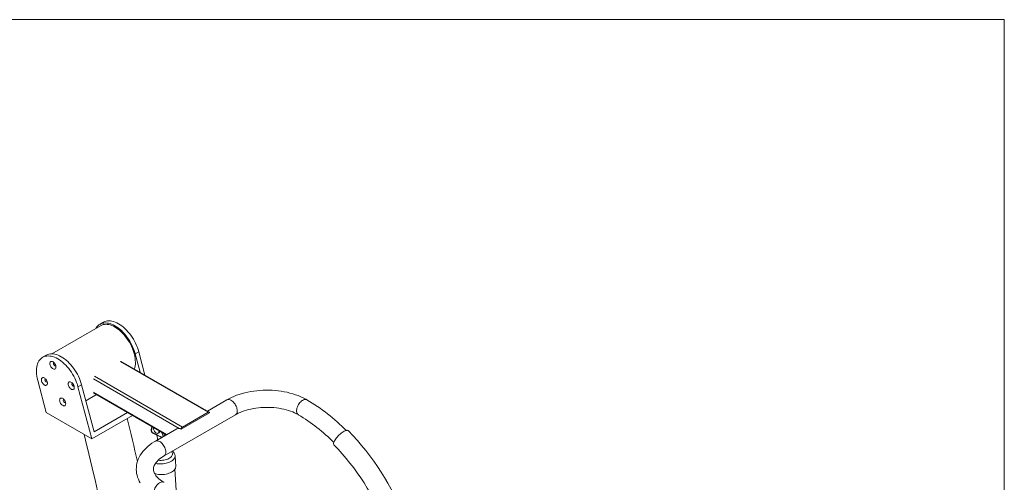
# Model space of a CAD drawing. Units: inches. Extents: x 14 to 7405, y 15 to 8015.
# Drawn here: x 1233 to 2986, y 1355 to 2179 of the extents above; entities that cross this region are included whole.
import ezdxf

# ---------------------------------------------------------------- set-up
doc = ezdxf.new("R2010")
doc.units = ezdxf.units.IN
doc.header["$MEASUREMENT"] = 0
doc.layers.add('Frame', color=7, linetype='Continuous', lineweight=15, plot=False)

msp = doc.modelspace()

# ---------------------------------------------------------------- linework, layer by layer
at = {"linetype": 'Continuous', "lineweight": 15}
for p, q in [((1376.6, 1633.8), (1289.6, 1583.6)), ((1381.6, 1639.8), (1375.3, 1636.1)), ((1279.8, 1581), (1273.4, 1577.4)), ((1438.1, 1583.7), (1444.5, 1587.4)), ((1446.9, 1550.9), (1438.1, 1583.7)), ((1455.6, 1545.9), (1444.5, 1587.4)), ((1411.4, 1570.1), (1568.4, 1479.6)), ((1570.2, 1479.8), (1413.5, 1570.2)), ((1365.6, 1543.7), (1522.5, 1453.1)), ((1264.6, 1536.2), (1279.8, 1479.1)), ((1336.3, 1525), (1342.7, 1528.6)), ((1365.1, 1444.5), (1342.7, 1528.6)), ((1363.9, 1538.8), (1516.3, 1450.8)), ((1361.1, 1432.2), (1336.3, 1525)), ((1350.3, 1500.1), (1369.2, 1511)), ((1363.9, 1515.3), (1494.5, 1439.9)), ((1364.1, 1514), (1493.4, 1439.3)), ((1601.4, 1501.6), (1566.8, 1481.7)), ((1279.8, 1479.1), (1361.1, 1432.2)), ((1361.1, 1432.2), (1433.4, 1473.9)), ((1424.7, 1479), (1365.1, 1444.5)), ((1489.5, 1401.7), (1616.7, 1475.1)), ((1570.8, 1478.8), (1520.1, 1449.5)), ((1568.4, 1479.6), (1522.5, 1453.1)), ((1467.9, 1454), (1466.7, 1448.1)), ((1468.6, 1453.7), (1467.2, 1447)), ((1469.2, 1443.2), (1476.1, 1439.7)), ((1469.7, 1442.3), (1476.6, 1438.9)), ((1512.3, 1450.2), (1474.2, 1428.2)), ((1477.2, 1438.5), (1477.7, 1430.2)), ((1478.8, 1442.1), (1480.4, 1443)), ((1479.2, 1438.2), (1485.9, 1434.9)), ((1487.8, 1436.8), (1485.9, 1443.7)), ((1489, 1441.9), (1490.2, 1437.4)), ((1479.7, 1437.4), (1485.3, 1434.6)), ((1510.4, 1383), (1509.2, 1402)), ((1511.2, 1340.8), (1508.9, 1378))]:
    msp.add_line(p, q, dxfattribs=at)
at = {"linetype": 'Continuous', "lineweight": 15, "flags": 128}
for points in [[(1438.1, 1583.7), (1437, 1587.5), (1435.7, 1591.3), (1434.2, 1595), (1432.5, 1598.8), (1430.7, 1602.5), (1428.6, 1606.1), (1426.4, 1609.6), (1424.1, 1612.9), (1421.6, 1616.2), (1419.1, 1619.3), (1416.4, 1622.2), (1413.6, 1624.9), (1410.8, 1627.4), (1407.9, 1629.7), (1405, 1631.8), (1402.1, 1633.6), (1399.2, 1635.1), (1396.3, 1636.4), (1393.4, 1637.4), (1390.6, 1638.1), (1387.8, 1638.5), (1385.2, 1638.7), (1382.6, 1638.5), (1380.2, 1638.1), (1377.8, 1637.4), (1375.7, 1636.4), (1373.6, 1635.1), (1371.8, 1633.5), (1370.1, 1631.7), (1368.6, 1629.7), (1368.2, 1628.9)], [(1438.5, 1568.4), (1438.4, 1571.8), (1438.1, 1575.2), (1437.5, 1578.8), (1436.8, 1582.4), (1435.8, 1586.1), (1434.6, 1589.7), (1433.2, 1593.4), (1431.6, 1597.1), (1429.8, 1600.7), (1427.9, 1604.2), (1425.8, 1607.6), (1423.6, 1611), (1421.2, 1614.1), (1418.7, 1617.2), (1416.1, 1620.1), (1413.5, 1622.7), (1410.7, 1625.2), (1407.9, 1627.5), (1405.1, 1629.5), (1402.3, 1631.3), (1399.4, 1632.8), (1396.6, 1634), (1393.8, 1635), (1391.1, 1635.7), (1388.4, 1636.1), (1385.8, 1636.2), (1383.3, 1636), (1380.9, 1635.6), (1378.7, 1634.8), (1376.6, 1633.8)], [(1444.5, 1587.4), (1443.4, 1591.2), (1442.1, 1595), (1440.6, 1598.7), (1438.9, 1602.5), (1437, 1606.1), (1435, 1609.7), (1432.8, 1613.2), (1430.5, 1616.6), (1428, 1619.9), (1425.4, 1623), (1422.7, 1625.9), (1420, 1628.6), (1417.2, 1631.1), (1414.3, 1633.4), (1411.4, 1635.4), (1408.5, 1637.2), (1405.5, 1638.8), (1402.6, 1640.1), (1399.8, 1641.1), (1396.9, 1641.8), (1394.2, 1642.2), (1391.5, 1642.3), (1389, 1642.2), (1386.5, 1641.8), (1384.2, 1641), (1382, 1640), (1381.6, 1639.8)], [(1336.3, 1525), (1335.2, 1528.7), (1333.9, 1532.5), (1332.4, 1536.3), (1330.7, 1540), (1328.8, 1543.7), (1326.8, 1547.3), (1324.6, 1550.8), (1322.3, 1554.2), (1319.8, 1557.4), (1317.2, 1560.5), (1314.6, 1563.4), (1311.8, 1566.1), (1309, 1568.6), (1306.1, 1570.9), (1303.2, 1573), (1300.3, 1574.8), (1297.4, 1576.3), (1294.4, 1577.6), (1291.6, 1578.6), (1288.8, 1579.3), (1286, 1579.7), (1283.3, 1579.9), (1280.8, 1579.7), (1278.3, 1579.3), (1276, 1578.6), (1273.8, 1577.6), (1271.8, 1576.3), (1270, 1574.8), (1268.3, 1573), (1266.8, 1570.9), (1265.5, 1568.6), (1264.4, 1566.1), (1263.6, 1563.4), (1262.9, 1560.5), (1262.5, 1557.4), (1262.3, 1554.1), (1262.3, 1550.7), (1262.5, 1547.2), (1263, 1543.6), (1263.7, 1540), (1264.6, 1536.2)], [(1342.7, 1528.6), (1341.6, 1532.4), (1340.3, 1536.2), (1338.8, 1539.9), (1337.1, 1543.7), (1335.2, 1547.4), (1333.2, 1551), (1331, 1554.5), (1328.6, 1557.8), (1326.2, 1561.1), (1323.6, 1564.2), (1320.9, 1567.1), (1318.2, 1569.8), (1315.3, 1572.3), (1312.5, 1574.6), (1309.6, 1576.7), (1306.6, 1578.5), (1303.7, 1580), (1300.8, 1581.3), (1297.9, 1582.3), (1295.1, 1583), (1292.4, 1583.4), (1289.7, 1583.6), (1287.2, 1583.4), (1284.7, 1583), (1282.4, 1582.3), (1280.2, 1581.3), (1279.8, 1581)], [(1286.3, 1566.4), (1286.4, 1567.6), (1286.8, 1568.6), (1287.4, 1569.4), (1288.1, 1570), (1289, 1570.2), (1290.1, 1570.1), (1291.2, 1569.8), (1292.3, 1569.1), (1293.4, 1568.2), (1294.4, 1567.1), (1295.4, 1565.8), (1296.1, 1564.4), (1296.7, 1562.9), (1297, 1561.5), (1297.1, 1560.1), (1297, 1558.9), (1296.7, 1557.8), (1296.1, 1557), (1295.4, 1556.5), (1294.4, 1556.3), (1293.4, 1556.3), (1292.3, 1556.7), (1291.2, 1557.4), (1290.1, 1558.3), (1289, 1559.4), (1288.1, 1560.7), (1287.4, 1562.1), (1286.8, 1563.6), (1286.4, 1565), (1286.3, 1566.4)], [(1292.7, 1566.4), (1292.8, 1565.5), (1293.2, 1564.5), (1293.7, 1563.6), (1294.4, 1562.9), (1295.1, 1562.4), (1295.8, 1562.2), (1296.4, 1562.3), (1296.8, 1562.6)], [(1271.1, 1537.5), (1271.2, 1538.7), (1271.6, 1539.7), (1272.1, 1540.5), (1272.9, 1541.1), (1273.8, 1541.3), (1274.8, 1541.3), (1276, 1540.9), (1277.1, 1540.2), (1278.2, 1539.3), (1279.2, 1538.2), (1280.1, 1536.9), (1280.9, 1535.5), (1281.5, 1534), (1281.8, 1532.6), (1281.9, 1531.2), (1281.8, 1530), (1281.5, 1529), (1280.9, 1528.2), (1280.1, 1527.6), (1279.2, 1527.4), (1278.2, 1527.4), (1277.1, 1527.8), (1276, 1528.5), (1274.8, 1529.4), (1273.8, 1530.5), (1272.9, 1531.8), (1272.1, 1533.2), (1271.6, 1534.7), (1271.2, 1536.1), (1271.1, 1537.5)], [(1277.5, 1537.5), (1277.6, 1536.6), (1277.9, 1535.6), (1278.5, 1534.7), (1279.2, 1534), (1279.9, 1533.5), (1280.6, 1533.3), (1281.2, 1533.4), (1281.6, 1533.7)], [(1318.9, 1530), (1319.1, 1531.2), (1319.4, 1532.2), (1320, 1533), (1320.7, 1533.6), (1321.7, 1533.8), (1322.7, 1533.7), (1323.8, 1533.4), (1324.9, 1532.7), (1326, 1531.8), (1327.1, 1530.7), (1328, 1529.4), (1328.7, 1528), (1329.3, 1526.5), (1329.7, 1525.1), (1329.8, 1523.7), (1329.7, 1522.5), (1329.3, 1521.4), (1328.7, 1520.6), (1328, 1520.1), (1327.1, 1519.9), (1326, 1519.9), (1324.9, 1520.3), (1323.8, 1521), (1322.7, 1521.9), (1321.7, 1523), (1320.7, 1524.3), (1320, 1525.7), (1319.4, 1527.2), (1319.1, 1528.6), (1318.9, 1530)], [(1325.3, 1530), (1325.4, 1529.1), (1325.8, 1528.1), (1326.3, 1527.2), (1327, 1526.5), (1327.7, 1526), (1328.4, 1525.8), (1329, 1525.9), (1329.4, 1526.2)], [(1744, 1501.7), (1741.8, 1502.9), (1737.5, 1505.1), (1733, 1507.2), (1728.4, 1509.1), (1723.6, 1510.8), (1718.7, 1512.4), (1713.7, 1513.8), (1708.5, 1515.1), (1703.3, 1516.1), (1698, 1517), (1692.7, 1517.7), (1687.3, 1518.3), (1681.9, 1518.7), (1676.4, 1518.9), (1670.9, 1518.9), (1665.5, 1518.8), (1660, 1518.4), (1654.6, 1518), (1649.3, 1517.3), (1644, 1516.4), (1638.7, 1515.4), (1633.6, 1514.3), (1628.5, 1512.9), (1623.6, 1511.4), (1618.8, 1509.7), (1614.1, 1507.9), (1609.5, 1505.9), (1605.1, 1503.7), (1601.4, 1501.6)], [(1303.7, 1501.1), (1303.9, 1502.3), (1304.2, 1503.3), (1304.8, 1504.1), (1305.5, 1504.7), (1306.4, 1504.9), (1307.5, 1504.9), (1308.6, 1504.5), (1309.7, 1503.8), (1310.8, 1502.9), (1311.8, 1501.8), (1312.8, 1500.5), (1313.5, 1499.1), (1314.1, 1497.6), (1314.4, 1496.2), (1314.6, 1494.8), (1314.4, 1493.6), (1314.1, 1492.6), (1313.5, 1491.7), (1312.8, 1491.2), (1311.8, 1491), (1310.8, 1491), (1309.7, 1491.4), (1308.6, 1492.1), (1307.5, 1493), (1306.4, 1494.1), (1305.5, 1495.4), (1304.8, 1496.8), (1304.2, 1498.3), (1303.9, 1499.7), (1303.7, 1501.1)], [(1310.1, 1501.1), (1310.2, 1500.2), (1310.6, 1499.2), (1311.1, 1498.3), (1311.8, 1497.6), (1312.5, 1497.1), (1313.2, 1496.9), (1313.8, 1497), (1314.2, 1497.3)], [(1619.9, 1482.2), (1619.8, 1484), (1619.4, 1486), (1618.9, 1488), (1618.1, 1490.1), (1617.1, 1492.1), (1616, 1494), (1614.7, 1495.8), (1613.3, 1497.5), (1611.8, 1498.9), (1610.3, 1500.1), (1608.7, 1501.1), (1607.1, 1501.8), (1605.6, 1502.2), (1604.1, 1502.4), (1602.8, 1502.2), (1601.6, 1501.7), (1601.4, 1501.6)], [(1744, 1501.7), (1743.3, 1502), (1742, 1502.3), (1740.6, 1502.4), (1739.1, 1502.1), (1737.6, 1501.5), (1736, 1500.7), (1734.4, 1499.6), (1732.9, 1498.2), (1731.4, 1496.7), (1730.1, 1494.9), (1728.9, 1493.1), (1727.8, 1491.1), (1726.9, 1489.1), (1726.3, 1487), (1725.8, 1485), (1725.6, 1483.1), (1725.6, 1481.3), (1725.8, 1479.6), (1726.3, 1478.1), (1726.9, 1476.9), (1727.8, 1475.8), (1728.7, 1475.2)], [(1570.8, 1478.8), (1570.7, 1479.2), (1570.5, 1479.5), (1570.2, 1479.7), (1569.9, 1479.9), (1569.6, 1479.9), (1569.2, 1479.9), (1568.8, 1479.8), (1568.4, 1479.6)], [(1616.7, 1475.1), (1618.3, 1476), (1621.5, 1477.7), (1624.9, 1479.2), (1628.4, 1480.7), (1632.2, 1482), (1636.1, 1483.2), (1640.1, 1484.4), (1644.3, 1485.3), (1648.6, 1486.2), (1653.1, 1486.9), (1657.6, 1487.5), (1662.1, 1487.9), (1666.7, 1488.2), (1671.3, 1488.3), (1676, 1488.3), (1680.6, 1488.1), (1685.2, 1487.8), (1689.7, 1487.3), (1694.2, 1486.6), (1698.6, 1485.9), (1702.9, 1485), (1707, 1483.9), (1711, 1482.8), (1714.9, 1481.5), (1718.6, 1480.1), (1722, 1478.6), (1725.3, 1477), (1728.3, 1475.4), (1728.7, 1475.2)], [(1616.7, 1475.1), (1617.1, 1475.4), (1618.1, 1476.3), (1618.9, 1477.4), (1619.5, 1478.8), (1619.8, 1480.4), (1619.9, 1482.2)], [(1347.4, 1440), (1349.9, 1430), (1355.9, 1405.2), (1361.7, 1380.5), (1367.3, 1355.9), (1372.7, 1331.2)], [(1470.9, 1452.3), (1470.8, 1451.8), (1470.7, 1450.7)], [(1470.7, 1450.7), (1470.8, 1449.5), (1471.1, 1448.1), (1471.7, 1446.8), (1472.4, 1445.5), (1473.2, 1444.4), (1474.2, 1443.4), (1475.2, 1442.6), (1476.2, 1442.1), (1477.2, 1441.8), (1478.1, 1441.8), (1478.9, 1442.2), (1479.5, 1442.8), (1480, 1443.6), (1480.2, 1444.6), (1480.2, 1445.8), (1480, 1447.1)], [(1476.6, 1438.9), (1476.7, 1438.8), (1477.3, 1438.5), (1478.4, 1437.9), (1479.7, 1437.4)], [(1817.8, 1446.7), (1817.6, 1446.9), (1816.9, 1447.2), (1815.9, 1447.4), (1814.8, 1447.3), (1813.5, 1447), (1812, 1446.4), (1810.4, 1445.6), (1808.7, 1444.7), (1806.9, 1443.5), (1805.1, 1442.2), (1803.3, 1440.7), (1801.5, 1439.1), (1799.8, 1437.4), (1798.2, 1435.6), (1796.7, 1433.9), (1795.3, 1432.1), (1794.2, 1430.4), (1793.2, 1428.7), (1792.4, 1427.1), (1791.8, 1425.7), (1791.5, 1424.4), (1791.5, 1423.3), (1791.6, 1422.3), (1792, 1421.6), (1792.1, 1421.5)], [(1474.2, 1428.2), (1472, 1426.9), (1468, 1424.3), (1464.3, 1421.6), (1460.8, 1418.8), (1457.5, 1415.8), (1454.5, 1412.7), (1451.8, 1409.5), (1449.3, 1406.2), (1447.1, 1402.8), (1445.2, 1399.3), (1443.6, 1395.8), (1442.4, 1392.2), (1441.4, 1388.6), (1440.7, 1385), (1440.3, 1381.4), (1440.2, 1377.8), (1440.3, 1374.3), (1440.8, 1370.7), (1441.5, 1367.2), (1442.5, 1363.7), (1443.8, 1360.2), (1445.3, 1356.8), (1447.2, 1353.5)], [(1492.6, 1408.7), (1492.5, 1410.6), (1492.2, 1412.5), (1491.6, 1414.6), (1490.8, 1416.6), (1489.9, 1418.6), (1488.7, 1420.5), (1487.4, 1422.3), (1486, 1424), (1484.5, 1425.4), (1483, 1426.7), (1481.4, 1427.6), (1479.8, 1428.3), (1478.3, 1428.8), (1476.9, 1428.9), (1475.5, 1428.7), (1474.3, 1428.2), (1474.2, 1428.2)], [(1487.9, 1436.1), (1487.9, 1436.3), (1487.8, 1436.8)], [(1478.9, 1393.9), (1479.4, 1393.9), (1481.9, 1393.7), (1484.4, 1393.7), (1486.9, 1393.9), (1489.4, 1394.2), (1491.8, 1394.7), (1494.1, 1395.4), (1496.3, 1396.2), (1498.2, 1397.2), (1500, 1398.2), (1501.5, 1399.4), (1502.7, 1400.6), (1503.6, 1401.9), (1504.2, 1403.3), (1504.5, 1404.6), (1504.4, 1406), (1504.1, 1407.3), (1503.4, 1408.6), (1502.8, 1409.4)], [(1489.5, 1401.7), (1489.9, 1401.9), (1490.8, 1402.8), (1491.6, 1404), (1492.2, 1405.3), (1492.5, 1406.9), (1492.6, 1408.7)], [(1489.5, 1354.7), (1487.9, 1355.6), (1485.2, 1357.4), (1482.7, 1359.2), (1480.5, 1361), (1478.5, 1362.9), (1476.8, 1364.7), (1475.2, 1366.5), (1474, 1368.4), (1472.9, 1370.2), (1472.1, 1371.9), (1471.4, 1373.7), (1471, 1375.5), (1470.8, 1377.3), (1470.8, 1379.3), (1471, 1381.1), (1471.5, 1382.9), (1472.2, 1384.7), (1473, 1386.4), (1474.2, 1388.3), (1475.6, 1390.2), (1477.2, 1392.1), (1479, 1394), (1481.1, 1395.9), (1483.5, 1397.7), (1486, 1399.5), (1488.7, 1401.2), (1489.5, 1401.7)], [(1509.2, 1402), (1509.2, 1400.6), (1508.8, 1399.1), (1508.1, 1397.7), (1507.2, 1396.2), (1505.9, 1394.9), (1504.4, 1393.6), (1502.6, 1392.3), (1500.6, 1391.2), (1498.4, 1390.3), (1496, 1389.4), (1493.4, 1388.7), (1490.8, 1388.1), (1488, 1387.8), (1485.3, 1387.5), (1482.5, 1387.5), (1479.8, 1387.6), (1477.1, 1387.9), (1474.5, 1388.3), (1474.2, 1388.4)], [(1510.4, 1383), (1510.4, 1382.4), (1510.2, 1380.9), (1509.7, 1379.4), (1508.9, 1377.9), (1507.7, 1376.5), (1506.3, 1375.2), (1504.7, 1373.9), (1502.8, 1372.8), (1500.7, 1371.7), (1498.3, 1370.8), (1495.9, 1370), (1493.3, 1369.4), (1490.6, 1368.9), (1487.8, 1368.6), (1485.1, 1368.5), (1482.3, 1368.5), (1479.6, 1368.7), (1477, 1369.1), (1474.5, 1369.6), (1472.9, 1370)], [(1489.5, 1354.7), (1488.7, 1355.1), (1487.4, 1355.4), (1486, 1355.4), (1484.5, 1355.1), (1483, 1354.6), (1481.4, 1353.7), (1479.8, 1352.6), (1478.3, 1351.3), (1476.9, 1349.7), (1475.5, 1348), (1474.3, 1346.1), (1473.2, 1344.2), (1472.4, 1342.1), (1471.7, 1340.1), (1471.3, 1338.1), (1471, 1336.1), (1471, 1334.3), (1471.3, 1332.6), (1471.7, 1331.2), (1472.4, 1329.9), (1473.2, 1328.9), (1474.2, 1328.2)]]:
    msp.add_lwpolyline(points, dxfattribs=at)
at = {"linetype": 'Continuous', "lineweight": 15}
for centre, radius, start, end in [((1294.1, 1566.6), 1.41, 106.1026, 188.7138), ((1400.9, 1567.9), 37.7, 342.6325, 0.7443), ((1278.9, 1537.7), 1.41, 106.0984, 188.7174), ((1326.7, 1530.2), 1.41, 106.1023, 188.7135), ((1311.5, 1501.3), 1.41, 106.102, 188.7144), ((1572, 1210.4), 338.3, 44.3706, 59.4258), ((1572.9, 1211.7), 306, 44.3235, 59.4001), ((-1792.3, 658.9), 3316.5, 12.7641, 14.1275), ((1472.3, 1447.3), 5.67, 172.1175, 242.221), ((1467.8, 1447.9), 1.14, 172.2591, 235.7793), ((1471.1, 1446.6), 3.94, 174.58, 240.8973), ((1470.2, 1443.1), 0.963, 177.1475, 239.8541), ((1502.9, 1490.3), 57.2, 242.0972, 245.4944), ((1477.1, 1439.7), 0.961, 177.0906, 240.165), ((1480.1, 1438.2), 0.962, 177.1159, 239.8905), ((1478.4, 1445.8), 3.42, 306.0672, 3.7734), ((1515.2, 1445.1), 5.84, 78.5881, 119.0293), ((1514.6, 1440.1), 10.9, 59.9702, 80.9005), ((1525.6, 1448.4), 5.64, 122.9364, 168.688), ((1478.4, 1118.7), 472, 21.1845, 44.0169), ((1488.1, 1441.1), 4.23, 265.6269, 294.3029), ((1478.3, 1118.7), 436.1, 21.1831, 43.9847), ((1497.9, 1401.2), 11.3, 4.1818, 54.3489)]:
    msp.add_arc(centre, radius, start, end, dxfattribs=at)
at = {"layer": 'Frame'}
msp.add_lwpolyline([(13.9, 15.5), (2985.7, 15.5), (2985.7, 2179), (13.9, 2179)], close=True, dxfattribs=at)

doc.saveas('drawing.dxf')
